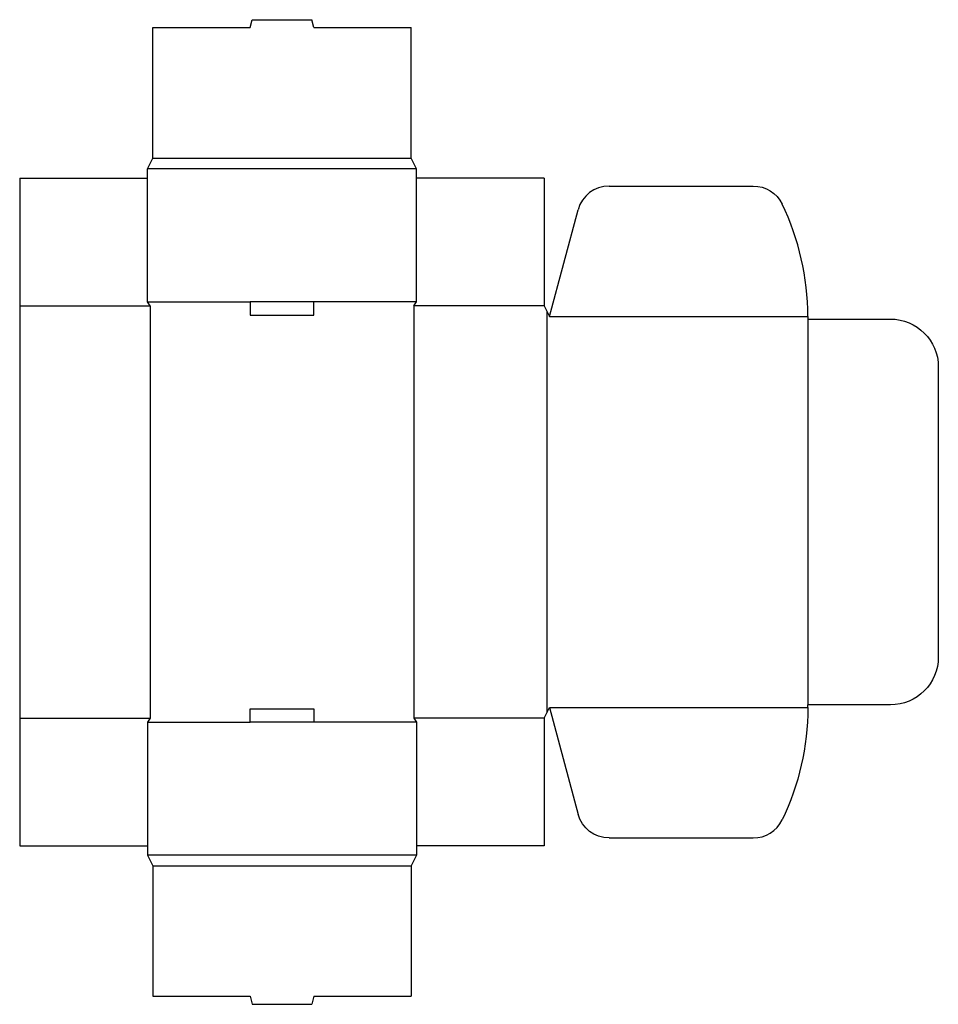
# Model space of a CAD drawing. Extents: x 0 to 21.6, y -3.7 to 19.4.
import ezdxf

# ---------------------------------------------------------------- set-up
doc = ezdxf.new("R2010")
doc.units = 0
doc.header["$MEASUREMENT"] = 0
doc.layers.add('CREASE', color=7, linetype='CONTINUOUS')
doc.layers.add('THRU-CUT', color=7, linetype='CONTINUOUS')

msp = doc.modelspace()

# ---------------------------------------------------------------- linework, layer by layer
at = {"layer": 'CREASE', "color": 3}
for p, q in [((3.125, 16.156), (9.188, 16.156)), ((9.312, 15.906), (3, 15.906)), ((3, 12.781), (5.406, 12.781)), ((9.312, 12.781), (6.906, 12.781)), ((0, 12.688), (3.062, 12.688)), ((3.062, 12.688), (3.062, 3)), ((12.312, 12.688), (9.25, 12.688)), ((9.25, 12.688), (9.25, 3)), ((12.375, 12.562), (12.375, 3.125)), ((12.438, 12.438), (18.5, 12.438)), ((18.5, 12.375), (18.5, 3.312)), ((12.438, 3.25), (18.5, 3.25)), ((0, 3), (3.062, 3)), ((3, 2.906), (5.406, 2.906)), ((9.312, 2.906), (6.906, 2.906)), ((12.312, 3), (9.25, 3)), ((9.312, -0.219), (3, -0.219)), ((3.125, -0.469), (9.188, -0.469))]:
    msp.add_line(p, q, dxfattribs=at)
at = {"layer": 'THRU-CUT', "color": 5}
for p, q in [((3.125, 16.156), (3.125, 19.219)), ((3.125, 19.219), (5.406, 19.219)), ((5.406, 19.219), (5.456, 19.406)), ((5.456, 19.406), (6.856, 19.406)), ((6.906, 19.219), (6.856, 19.406)), ((6.906, 19.219), (9.188, 19.219)), ((9.188, 16.156), (9.188, 19.219)), ((3, 15.906), (3.125, 16.156)), ((9.312, 15.906), (9.188, 16.156)), ((3, 12.781), (3, 15.906)), ((9.312, 12.781), (9.312, 15.906)), ((0, 15.688), (3, 15.688)), ((0, 15.688), (0, 0)), ((12.312, 15.688), (9.312, 15.688)), ((12.312, 15.688), (12.312, 12.688)), ((13.834, 15.5), (17.22, 15.5)), ((12.438, 12.438), (13.109, 14.944)), ((3.062, 12.688), (3, 12.781)), ((5.406, 12.781), (5.406, 12.469)), ((6.906, 12.781), (5.406, 12.781)), ((6.906, 12.469), (6.906, 12.781)), ((9.25, 12.688), (9.312, 12.781)), ((12.312, 12.688), (12.438, 12.438)), ((5.406, 12.469), (6.906, 12.469)), ((18.5, 12.438), (18.5, 12.375)), ((18.5, 12.375), (20.438, 12.375)), ((21.562, 11.25), (21.562, 4.438)), ((12.312, 3), (12.438, 3.25)), ((12.438, 3.25), (13.109, 0.743)), ((20.438, 3.312), (18.5, 3.312)), ((18.5, 3.25), (18.5, 3.312)), ((5.406, 2.906), (5.406, 3.219)), ((5.406, 3.219), (6.906, 3.219)), ((6.906, 3.219), (6.906, 2.906)), ((3.062, 3), (3, 2.906)), ((3, 2.906), (3, -0.219)), ((6.906, 2.906), (5.406, 2.906)), ((9.25, 3), (9.312, 2.906)), ((9.312, 2.906), (9.312, -0.219)), ((12.312, 3), (12.312, 0)), ((0, 0), (3, 0)), ((12.312, 0), (9.312, 0)), ((13.834, 0.188), (17.22, 0.188)), ((3, -0.219), (3.125, -0.469)), ((9.312, -0.219), (9.188, -0.469)), ((3.125, -0.469), (3.125, -3.531)), ((9.188, -0.469), (9.188, -3.531)), ((3.125, -3.531), (5.406, -3.531)), ((5.406, -3.531), (5.456, -3.719)), ((6.906, -3.531), (6.856, -3.719)), ((6.906, -3.531), (9.188, -3.531)), ((5.456, -3.719), (6.856, -3.719))]:
    msp.add_line(p, q, dxfattribs=at)
for centre, radius, start, end in [((13.834, 14.75), 0.75, 90, 165), ((12.438, 12.438), 6.062, 0, 25.804), ((17.22, 0.938), 0.75, 270, 334.196)]:
    msp.add_arc(centre, radius, start, end, dxfattribs=at)
at = {"layer": 'THRU-CUT', "color": 5, "extrusion": (0, 0, -1)}
for centre, radius, start, end in [((-17.22, 14.75), 0.75, 90, 154.196), ((-20.438, 11.25), 1.125, 90, 180), ((-20.438, 4.438), 1.125, 180, 270), ((-12.438, 3.25), 6.062, 180, 205.804), ((-13.834, 0.938), 0.75, 270, 345)]:
    msp.add_arc(centre, radius, start, end, dxfattribs=at)

doc.saveas('drawing.dxf')
